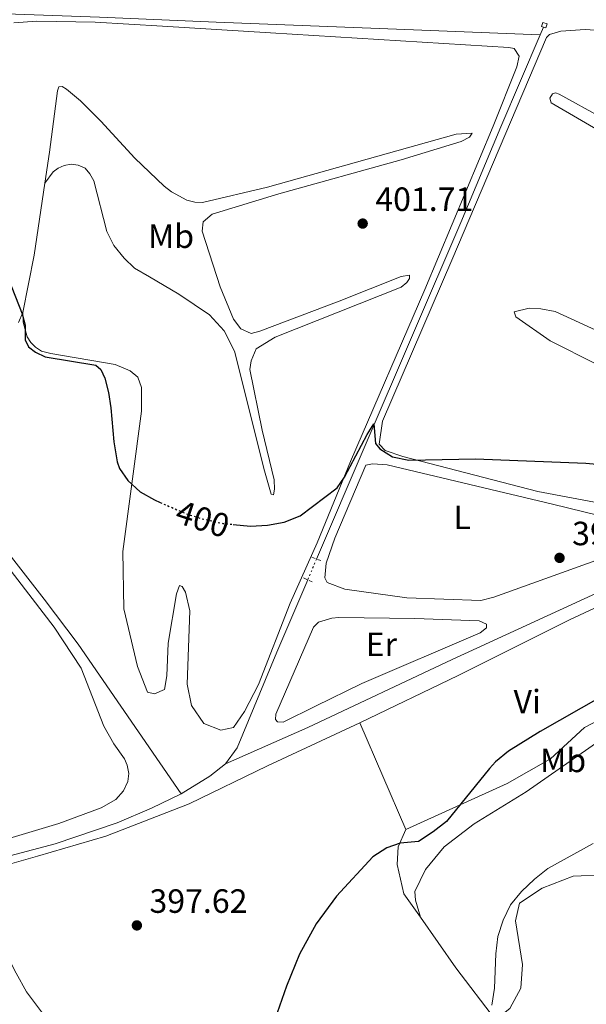
# Model space of a CAD drawing. Units: metres. Extents: x 631941 to 635423, y 4697294 to 4699673.
# Drawn here: x 632363 to 632531, y 4698460 to 4698753 of the extents above; entities that cross this region are included whole.
import ezdxf
from ezdxf.enums import TextEntityAlignment as Align

# ---------------------------------------------------------------- set-up
doc = ezdxf.new("R2010")
doc.units = ezdxf.units.M
doc.header["$MEASUREMENT"] = 0
doc.linetypes.add('DGN Style 2', pattern=[1.7399219301090239, 1.043953158065414, -0.6959687720436097])
doc.linetypes.add('DGN Style 5', pattern=[1.217945351076317, 0.5219765790327072, -0.6959687720436097])
for name, color, linetype, lineweight in [('Acequia sin especificar', 4, 'Continuous', 0), ('Acequia sin especificar no vista', 4, 'DGN Style 5', 0), ('Cota de curva de nivel directora', 7, 'Continuous', 0), ('Cota de punto acotado terreno', 7, 'Continuous', 0), ('Curva de nivel directora', 30, 'Continuous', 30), ('Curva de nivel directora no vista', 30, 'DGN Style 5', 30), ('Curva de nivel intermedia', 30, 'Continuous', 0), ('Estanque', 4, 'Continuous', 0), ('Etiqueta de uso rústico', 92, 'Continuous', 0), ('Línea de cambio de uso (parcela vista)', 92, 'Continuous', 0), ('Pontón-alcantarilla (pasos de agua)', 1, 'DGN Style 2', 0), ('Punto acotado terreno (símbolo)', 7, 'Continuous', 0), ('Sifón shape', 142, 'Continuous', 0)]:
    doc.layers.add(name, color=color, linetype=linetype, lineweight=lineweight)
doc.styles.add('Style-Arial', font='arial.ttf')

# ---------------------------------------------------------------- blocks, each defined once
blk = doc.blocks.new('5PATER')
at = {"layer": 'Estanque', "linetype": 'Continuous', "lineweight": 0}
h = blk.add_hatch(color=51, dxfattribs=at)
edge = h.paths.add_edge_path()
edge.add_ellipse((0, 0), major_axis=(-0.1095731443231308, -0.1110710700762829), ratio=0.9994222409660317, start_angle=0, end_angle=360)

msp = doc.modelspace()

# ---------------------------------------------------------------- linework, layer by layer
at = {"layer": 'Acequia sin especificar', "color": 4, "linetype": 'Continuous', "lineweight": 0, "extrusion": (-0.007959605178295331, -0.01873823718424453, 0.9997927400979829), "elevation": -92677.7009360136, "flags": 128}
msp.add_lwpolyline([(-1254889.284471635, 4571102.878324927), (-1254889.284471635, 4571105.33427688)], dxfattribs=at)
at = {"layer": 'Acequia sin especificar', "color": 4, "linetype": 'Continuous', "lineweight": 0, "extrusion": (0.04601243571622578, -0.117888070534481, 0.9919603109928932), "elevation": -524407.009562517, "flags": 128}
msp.add_lwpolyline([(2297476.337652432, 4113716.226532015), (2297486.221102462, 4113717.96498406), (2297491.896548214, 4113719.703436106)], dxfattribs=at)
at = {"layer": 'Acequia sin especificar', "color": 4, "linetype": 'Continuous', "lineweight": 0}
for points in [[(632307.5800000001, 4698756.26, 400.4600000000065), (632322.5800000001, 4698756.220000001, 401.3099999999977), (632386.4900000002, 4698753.939999999, 402.4499999999971), (632421.1600000003, 4698752.470000001, 402.7899999999936), (632474.8399999999, 4698750.32, 402.8899999999995), (632517.5700000003, 4698748.680000001, 403.2400000000052)], [(632451.0599999997, 4698592.74, 399.1999999999971), (632465.5599999997, 4698626.560000001, 400.1499999999942), (632493.9699999997, 4698692.83, 401.3399999999965), (632505.9199999999, 4698721.279999999, 402.5299999999988), (632517.5700000003, 4698748.680000001, 403.2400000000052)], [(632702.4800000006, 4698674.980000001, 400.8899999999995), (632700.5800000001, 4698673.76, 400.8399999999965), (632668.0700000003, 4698653.07, 400.6199999999953), (632636.8300000001, 4698632.279999999, 400.4100000000035), (632582.1500000004, 4698605.449999999, 399.3300000000018), (632543, 4698586.52, 399), (632491.4100000003, 4698562.91, 398.7899999999936), (632448.5099999999, 4698542.67, 397.9199999999983), (632423.9900000002, 4698531.82, 397.6699999999983)], [(632410.75, 4698522.949999999, 397.2299999999959), (632380.1399999997, 4698567.41, 397.3500000000058), (632370.04, 4698580.77, 397.3699999999953), (632358.8899999997, 4698595.100000001, 397.3699999999953), (632347.9800000006, 4698608.17, 397.3699999999953), (632326.4000000004, 4698633.689999999, 397.6600000000035), (632315.9699999997, 4698645.02, 397.8600000000006)], [(632423.9900000002, 4698531.82, 397.6699999999983), (632427.4199999999, 4698536.630000001, 397.7700000000041), (632439.2000000002, 4698565.09, 398.4199999999983), (632448.4199999999, 4698586.58, 399.0299999999988)], [(632410.75, 4698522.949999999, 397.2299999999959), (632401.9199999999, 4698518.640000001, 397.1300000000047), (632391.7000000002, 4698514.33, 396.6900000000023), (632373.29, 4698508.060000001, 396.4799999999959), (632321.1200000001, 4698494.230000001, 396.0200000000041), (632299.5800000001, 4698488.07, 395.8500000000058), (632269.0099999999, 4698480.230000001, 395.5099999999948), (632260.2100000001, 4698477.560000001, 395.1300000000047)]]:
    msp.add_polyline3d(points, dxfattribs=at)
at = {"layer": 'Acequia sin especificar no vista', "color": 4, "linetype": 'DGN Style 5', "lineweight": 0, "extrusion": (-0.009988949906639264, -0.02330754978468417, 0.9996784378002745), "elevation": -115431.1345298766, "flags": 128}
msp.add_lwpolyline([(-1269552.107742084, 4566364.126736416), (-1269552.107742084, 4566357.422700319)], dxfattribs=at)
at = {"layer": 'Curva de nivel directora', "color": 30, "linetype": 'Continuous', "lineweight": 30, "elevation": 400, "flags": 128}
for points in [[(632359.3, 4698676.270000001), (632363.48, 4698665.670000001), (632364.3600000006, 4698662.26), (632364.3699999994, 4698657.920000002), (632365.3199999994, 4698655.880000001), (632367.4299999995, 4698654.28), (632370.3599999998, 4698652.890000001), (632385.3499999989, 4698650.380000004), (632386.9200000003, 4698649.140000002), (632388.0600000002, 4698646.58), (632389.1199999996, 4698642.230000001), (632389.8599999995, 4698637.670000001), (632390.7499999991, 4698627.560000001), (632391.7399999994, 4698621.670000002), (632392.4500000001, 4698619.710000001), (632394.8799999997, 4698616.15), (632398.5399999986, 4698612.740000002), (632402.8300000003, 4698610.350000001), (632404.529999999, 4698609.600000001)], [(632426.2799999996, 4698603.03), (632431.3600000001, 4698602.550000002), (632436.51, 4698602.770000001), (632441.4299999997, 4698603.670000002), (632446.2199999995, 4698605.590000002), (632457.1899999998, 4698613.890000001), (632459.4000000004, 4698617.08), (632466.1299999984, 4698629.760000001), (632468.110000001, 4698632.960000001), (632468.5899999993, 4698627.130000002), (632469.9199999992, 4698625.480000001), (632473.5999999985, 4698623.150000001), (632478.5, 4698622.160000001), (632498.3799999999, 4698622.560000001), (632531.1699999999, 4698621.27), (632536.579999999, 4698620.76)], [(632535.5099999984, 4698551.65), (632517.609999999, 4698541.460000002), (632508.1299999997, 4698535.550000003), (632504.2499999994, 4698532.390000002), (632502.4900000002, 4698530.42), (632489.7599999986, 4698514.7), (632485.789999999, 4698511.600000001), (632481.4100000003, 4698508.740000002), (632475.9099999995, 4698508.250000002), (632471.989999999, 4698506.890000001), (632467.76, 4698504.210000001), (632457.02, 4698492.480000001), (632450.9400000003, 4698484.270000001), (632445.9899999994, 4698475.24), (632442.1299999993, 4698465.670000002), (632438.6600000003, 4698455.83)]]:
    msp.add_lwpolyline(points, dxfattribs=at)
at = {"layer": 'Curva de nivel directora no vista', "color": 30, "linetype": 'DGN Style 5', "lineweight": 30, "elevation": 400, "flags": 128}
msp.add_lwpolyline([(632404.529999999, 4698609.600000001), (632412.209999999, 4698606.220000002), (632416.9900000001, 4698604.74), (632423.1900000006, 4698603.32), (632426.2799999996, 4698603.03)], dxfattribs=at)
at = {"layer": 'Curva de nivel intermedia', "color": 30, "linetype": 'Continuous', "lineweight": 0, "elevation": 405.0000000000001, "flags": 128}
msp.add_lwpolyline([(632503.2200000011, 4698460.01), (632504.0000000012, 4698465.079999999), (632504.3900000001, 4698475.31), (632505.0000000005, 4698480.490000002), (632506.5400000004, 4698485.369999998), (632508.7199999997, 4698489.869999999), (632512.0200000011, 4698493.83), (632515.85, 4698497.519999999), (632519.8900000011, 4698500.659999999), (632533.3400000002, 4698508.17)], dxfattribs=at)
at = {"layer": 'Línea de cambio de uso (parcela vista)', "color": 92, "linetype": 'Continuous', "lineweight": 0, "extrusion": (0.2252743776200324, -0.0639132874978407, 0.972196763247608), "elevation": -157462.961112041, "flags": 128}
msp.add_lwpolyline([(4692859.52882296, 655455.4369250374), (4692876.851259219, 655456.8888899354), (4692898.306670932, 655459.7501148819)], dxfattribs=at)
at = {"layer": 'Línea de cambio de uso (parcela vista)', "color": 92, "linetype": 'Continuous', "lineweight": 0, "extrusion": (-0.009855691867639947, 0.02284303162522448, 0.9996904827215167), "elevation": 101494.1362496972, "flags": 128}
msp.add_lwpolyline([(-2442062.260253013, -4062274.824114591), (-2442062.260253012, -4062309.392143173)], dxfattribs=at)
at = {"layer": 'Línea de cambio de uso (parcela vista)', "color": 92, "linetype": 'Continuous', "lineweight": 0, "extrusion": (-0.173046513901092, -0.04266644569296202, 0.9839890641864922), "elevation": -309520.4276824156, "flags": 128}
msp.add_lwpolyline([(-4410458.317595404, 1711099.2566843), (-4410441.227902053, 1711105.933493506), (-4410423.368272138, 1711113.78856316)], dxfattribs=at)
at = {"layer": 'Línea de cambio de uso (parcela vista)', "color": 92, "linetype": 'Continuous', "lineweight": 0}
for points in [[(632360.9500000002, 4698752.25, 402.0399999999936), (632367.7999999998, 4698752.77, 402.1900000000023), (632385.1799999997, 4698752.460000001, 402.4700000000012), (632405.25, 4698751.210000001, 402.5299999999988), (632437.4000000004, 4698749.220000001, 402.3099999999977), (632508.2199999997, 4698744.91, 402.9600000000065), (632509.8700000001, 4698744.58, 402.9600000000065), (632511.3499999996, 4698742.310000001, 402.9600000000065), (632510.6399999997, 4698739.130000001, 402.9600000000065), (632503.5800000001, 4698721.480000001, 402.4199999999983), (632483.2300000006, 4698672.930000001, 401.2299999999959), (632461.1299999999, 4698621.730000001, 400.1499999999942), (632451.2599999999, 4698597.529999999, 399.5), (632443.2000000002, 4698579.58, 399.070000000007), (632433.7699999996, 4698555.42, 398.3099999999977), (632429.6399999997, 4698547.42, 398.1000000000058), (632426.3799999999, 4698542.600000001, 397.9900000000052), (632422.54, 4698541.890000001, 397.9900000000052), (632417.5599999997, 4698543.83, 397.9900000000052), (632413.8099999997, 4698549.15, 397.9900000000052), (632412.5800000001, 4698555.560000001, 397.9900000000052), (632413.3399999999, 4698577.289999999, 398.9600000000065), (632412.0899999999, 4698582.869999999, 399.070000000007), (632411.0899999999, 4698584.609999999, 399.070000000007), (632410.3300000001, 4698584.859999999, 398.9600000000065), (632409.3600000005, 4698582.350000001, 398.7400000000052), (632406.9400000004, 4698567.75, 398.1999999999971), (632406.5099999999, 4698558.029999999, 397.7700000000041), (632405.8300000001, 4698553.9, 397.7700000000041), (632402.8499999996, 4698552.609999999, 397.7700000000041), (632400.7599999999, 4698553.180000001, 397.8800000000047), (632397.75, 4698560.75, 398.1000000000058), (632393.7699999996, 4698577.930000001, 398.7400000000052), (632393.4400000004, 4698594.99, 399.3899999999995), (632399.0099999999, 4698636.710000001, 400.5800000000018), (632399.0199999996, 4698643.74, 400.9100000000035), (632397.9000000004, 4698646.880000001, 400.9100000000035), (632395.5899999999, 4698648.76, 400.570000000007), (632391.1100000005, 4698650.630000001, 400.4799999999959), (632372.0099999999, 4698653.83, 400.0599999999977), (632369.25, 4698654.539999999, 400.0599999999977), (632367.4199999999, 4698655.789999999, 400.0599999999977), (632366.0999999996, 4698657.16, 400.0599999999977), (632364.9900000002, 4698658.789999999, 400.0299999999988), (632363.8200000003, 4698663.16, 399.9700000000012), (632363.6500000004, 4698666.09, 400.0299999999988)], [(632543.7699999996, 4698607.74, 399.8999999999942), (632516.8600000005, 4698612.83, 399.679999999993), (632476.7400000002, 4698623.220000001, 400.0099999999948), (632471.4800000006, 4698625, 399.8999999999942), (632469.7199999997, 4698626.880000001, 399.8999999999942), (632470.7100000001, 4698633.710000001, 400.0099999999948), (632491.3200000003, 4698681.59, 400.9799999999959), (632519.5099999999, 4698747.869999999, 403.1399999999995), (632520.3700000001, 4698748.779999999, 403.1399999999995), (632523.7199999997, 4698749.779999999, 403.1399999999995), (632530.9299999997, 4698750.210000001, 403.1399999999995), (632567.5, 4698747.91, 402.7100000000065)], [(632370.2000000002, 4698704.539999999, 401.0399999999936), (632372.6600000003, 4698707.869999999, 401.1000000000058), (632374.2000000002, 4698709.039999999, 401.1000000000058), (632375.9600000001, 4698709.84, 401.1600000000035), (632378.0899999999, 4698710.140000001, 401.2100000000065), (632380.1500000004, 4698709.880000001, 401.2400000000052), (632382.2000000002, 4698708.99, 401.2700000000041), (632383.6500000004, 4698707.27, 401.3300000000018), (632384.75, 4698705.220000001, 401.3800000000047), (632388.7000000002, 4698690.130000001, 401.3800000000047), (632390.7300000006, 4698686.039999999, 401.4100000000035), (632393.8700000001, 4698682.25, 401.4100000000035), (632396.9000000004, 4698679.289999999, 401.4400000000023), (632401.3300000001, 4698676.689999999, 401.5299999999988), (632410.1299999999, 4698671.529999999, 401.5299999999988), (632419.1699999999, 4698665.359999999, 401.4199999999983), (632423.6100000005, 4698660.619999999, 401.1999999999971), (632426.6799999997, 4698654.600000001, 401.0899999999965), (632435.5300000003, 4698618.99, 400.1199999999953), (632437.5700000003, 4698612.01, 399.8999999999942), (632438.2300000006, 4698611.869999999, 399.8999999999942), (632438.5599999997, 4698613.52, 400.0099999999948), (632438.4299999997, 4698616.300000001, 400.0099999999948), (632434.8700000001, 4698631.029999999, 400.3399999999965), (632431.2000000002, 4698649.140000001, 400.5500000000029), (632431.6200000001, 4698651.720000001, 400.5500000000029), (632433.1200000001, 4698655.220000001, 400.5500000000029), (632438.7100000001, 4698658.75, 400.4400000000023), (632476.1799999997, 4698673.57, 400.8800000000047), (632477.9400000004, 4698675.01, 401.0899999999965), (632478.75, 4698676.199999999, 401.3099999999977), (632478.7300000006, 4698677.140000001, 401.6300000000047), (632476.2300000006, 4698676.779999999, 401.7400000000052), (632457.8300000001, 4698669.41, 401.8500000000058), (632434.2300000006, 4698660.5, 401.8500000000058), (632431.6100000005, 4698659.810000001, 401.9600000000065), (632428.5499999998, 4698661.180000001, 401.9600000000065), (632426.3799999999, 4698664.07, 401.9600000000065), (632422.4299999997, 4698673.67, 401.8500000000058), (632417.0499999998, 4698690.289999999, 401.5299999999988), (632417.3099999997, 4698693.050000001, 401.4199999999983), (632420.04, 4698695.279999999, 401.3099999999977), (632439.8300000001, 4698701.33, 401.5299999999988), (632476.2000000002, 4698711.439999999, 401.7400000000052), (632494.0899999999, 4698716.939999999, 402.2799999999988), (632496.5099999999, 4698718.189999999, 402.2799999999988), (632497.3799999999, 4698719.439999999, 402.3899999999995), (632492.6100000005, 4698719.09, 402.7100000000065), (632436.4600000001, 4698703.380000001, 402.820000000007), (632417.1699999999, 4698698.82, 402.3600000000006), (632414.8200000003, 4698698.890000001, 402.3300000000018), (632412.4800000006, 4698699.51, 402.3300000000018), (632407.9100000003, 4698701.92, 402.3600000000006), (632405.7199999997, 4698703.600000001, 402.3600000000006), (632397.0199999996, 4698711.980000001, 402.3600000000006), (632386.8700000001, 4698722.960000001, 402.2400000000052), (632380.79, 4698729, 402.1000000000058), (632376.7000000002, 4698732.5, 402.0200000000041), (632375.3300000001, 4698733.310000001, 401.8699999999953), (632374.4199999999, 4698733.189999999, 401.820000000007), (632373.9600000001, 4698731.960000001, 401.820000000007), (632371.5800000001, 4698713.77, 401.3399999999965), (632370.2000000002, 4698704.539999999, 401.0399999999936)], [(632535.7800000003, 4698724.029999999, 402.6000000000058), (632523.2699999996, 4698730.970000001, 402.6000000000058), (632522.1200000001, 4698731.4, 402.4900000000052), (632521.2300000006, 4698731.100000001, 402.3899999999995), (632520.4699999997, 4698729.850000001, 402.1699999999983), (632520.8600000005, 4698728.449999999, 402.0599999999977), (632540.0899999999, 4698717.189999999, 401.7400000000052)], [(632363.6500000004, 4698666.09, 400.0299999999988), (632362.4299999997, 4698663.119999999, 399.8000000000029)], [(632535.2400000002, 4698660.279999999, 401.6300000000047), (632522.0499999998, 4698666.41, 401.1999999999971), (632517.8099999997, 4698667.210000001, 401.0899999999965), (632514.3300000001, 4698667.33, 400.8699999999953), (632509.8099999997, 4698666.310000001, 400.4400000000023), (632510.3700000001, 4698664.74, 400.1199999999953), (632520.5999999996, 4698657.600000001, 400.3300000000018), (632534.3200000003, 4698650.680000001, 400.3300000000018)], [(632499.9699999997, 4698580.439999999, 398.7100000000065), (632477.9600000001, 4698581.16, 399.1399999999995), (632459.4500000002, 4698583.82, 399.4700000000012), (632454.25, 4698585.76, 399.4700000000012), (632453.5199999996, 4698587.109999999, 399.4700000000012), (632453.8899999997, 4698591.470000001, 399.4700000000012), (632456.5099999999, 4698598.970000001, 399.4700000000012), (632465.75, 4698620.699999999, 399.5800000000018), (632467.7000000002, 4698621.08, 399.5800000000018), (632472.0599999997, 4698620.720000001, 399.5800000000018), (632521.2199999997, 4698609.029999999, 399.3600000000006), (632553.6799999997, 4698601.16, 398.820000000007), (632554.6500000004, 4698600.41, 398.820000000007), (632554.3799999999, 4698598.82, 398.820000000007), (632534.1299999999, 4698592.279999999, 398.820000000007), (632503.8200000003, 4698581.430000001, 398.820000000007), (632499.9699999997, 4698580.439999999, 398.7100000000065)], [(632358.9000000004, 4698590.84, 397.8600000000006), (632373.0099999999, 4698572.51, 397.8000000000029), (632381.0300000003, 4698560.32, 397.7700000000041), (632387.75, 4698543.039999999, 397.8800000000047), (632390.7599999999, 4698537.779999999, 397.8800000000047), (632393.8899999997, 4698533.289999999, 397.8600000000006), (632394.7100000001, 4698531.390000001, 397.8300000000018), (632395.25, 4698528.91, 397.8000000000029), (632394.9199999999, 4698526.529999999, 397.8000000000029), (632393.6500000004, 4698523.77, 397.7700000000041), (632391.3300000001, 4698521.199999999, 397.7100000000065), (632387.0199999996, 4698518.779999999, 397.570000000007), (632374.3399999999, 4698514.07, 397.2599999999948), (632352.5, 4698507.52, 397.0899999999965)], [(632463.9699999997, 4698544.02, 398.6399999999995), (632493.2199999997, 4698558.119999999, 398.6399999999995), (632526.3099999997, 4698574.689999999, 399.070000000007), (632554.9800000006, 4698588.039999999, 399.179999999993)], [(632441.1100000005, 4698544.230000001, 398.3899999999995), (632439.4500000002, 4698544.34, 398.3899999999995), (632438.8600000005, 4698545.02, 398.3899999999995), (632438.9100000003, 4698546.57, 398.3899999999995), (632450.1699999999, 4698572.439999999, 398.820000000007), (632451.6600000003, 4698574, 398.929999999993), (632455.6200000001, 4698575.140000001, 398.929999999993), (632457.6799999997, 4698575.350000001, 398.929999999993), (632480.25, 4698575.060000001, 399.1399999999995), (632499.3899999997, 4698574.369999999, 399.1399999999995), (632501.6200000001, 4698573.42, 399.1399999999995), (632501.5899999999, 4698572.310000001, 399.1399999999995), (632499.7699999996, 4698570.76, 399.1399999999995), (632464.5700000003, 4698555.75, 398.929999999993), (632450.7400000002, 4698548.99, 398.3899999999995), (632441.1100000005, 4698544.230000001, 398.3899999999995)], [(632568.2100000001, 4698562.810000001, 400.3699999999953), (632548.3700000001, 4698551.83, 400.3699999999953), (632530.7999999998, 4698542.609999999, 400.3699999999953), (632520.6399999997, 4698533.310000001, 400.3699999999953), (632507.7800000003, 4698525.980000001, 400.3699999999953), (632477.6600000003, 4698512.289999999, 399.5)], [(632637.7100000001, 4698541.430000001, 403.179999999993), (632619.2999999998, 4698552.550000001, 402.8500000000058), (632604.54, 4698558.130000001, 402.9600000000065), (632589.5499999998, 4698561.939999999, 402.8500000000058), (632578.8300000001, 4698562.51, 402.8500000000058), (632572.3200000003, 4698559.789999999, 402.4199999999983), (632557.4100000003, 4698552.25, 402.1999999999971), (632541.8300000001, 4698543.300000001, 402.1999999999971), (632513.4000000004, 4698523.470000001, 402.1999999999971), (632497.9699999997, 4698514.01, 402.1999999999971), (632489, 4698507.100000001, 402.3099999999977), (632483.4199999999, 4698500.42, 402.3099999999977), (632480.3200000003, 4698493.880000001, 402.3099999999977), (632480.5099999999, 4698491.27, 402.3099999999977), (632482.0099999999, 4698486.189999999, 402.5299999999988)], [(632504.2599999999, 4698455.680000001, 405.1199999999953), (632508.5199999996, 4698459.029999999, 405.3399999999965), (632511.8200000003, 4698465.119999999, 405.3399999999965), (632512.3300000001, 4698472.130000001, 405.3399999999965), (632510.2599999999, 4698485.15, 404.9100000000035), (632511.4299999997, 4698490.369999999, 404.9100000000035), (632518.2199999997, 4698494.859999999, 405.2299999999959), (632527.3600000005, 4698498.430000001, 406.0899999999965), (632546.2599999999, 4698499.25, 406.9600000000065), (632552.75, 4698501.199999999, 406.7400000000052), (632556.4699999997, 4698505.060000001, 406.7400000000052), (632558.6500000004, 4698512.25, 406.0899999999965), (632557.7699999996, 4698521.130000001, 405.0099999999948), (632558.9800000006, 4698527.51, 403.929999999993), (632566.7400000002, 4698536.449999999, 403.7200000000012), (632572.25, 4698544.02, 403.3899999999995), (632582.0800000001, 4698553.550000001, 403.179999999993), (632584.4299999997, 4698554.359999999, 403.179999999993), (632587.1299999999, 4698553.99, 403.179999999993), (632589.6399999997, 4698552.859999999, 403.3899999999995), (632599.1699999999, 4698546.24, 404.4700000000012), (632611.4500000002, 4698539.08, 404.6900000000023), (632629.4100000003, 4698526.369999999, 405.4400000000023), (632635.5, 4698522.76, 405.4799999999959)], [(632463.9699999997, 4698544.02, 398.6399999999995), (632436.4299999997, 4698531.189999999, 398.2100000000065), (632413.2000000002, 4698519.930000001, 397.8800000000047), (632388.3600000005, 4698510.279999999, 397.9900000000052), (632368.0099999999, 4698504.359999999, 398.1000000000058), (632351.25, 4698499.58, 397.1900000000023), (632349.4800000006, 4698498.5, 397.1300000000047), (632348.9900000002, 4698497.180000001, 397.1000000000058), (632349.5199999996, 4698495.100000001, 397.1000000000058), (632358.0499999998, 4698476.850000001, 397.25), (632361.6500000004, 4698469.560000001, 397.5899999999965), (632364.7599999999, 4698464.060000001, 398.2100000000065), (632371.8700000001, 4698454.529999999, 398.5299999999988)], [(632482.0099999999, 4698486.189999999, 402.5299999999988), (632477.0300000003, 4698493.16, 402.0899999999965), (632475.0499999998, 4698501.91, 401.0099999999948), (632475.3799999999, 4698507.109999999, 400.1499999999942), (632477.6600000003, 4698512.289999999, 399.5)]]:
    msp.add_polyline3d(points, dxfattribs=at)
at = {"layer": 'Pontón-alcantarilla (pasos de agua)', "color": 1, "linetype": 'DGN Style 2', "lineweight": 0, "elevation": 400.2200000000012, "flags": 128}
for points in [[(632449.6900000004, 4698593.279999999), (632452.5599999997, 4698592.16)], [(632447.2199999997, 4698587.109999999), (632449.8499999996, 4698585.939999999)]]:
    msp.add_lwpolyline(points, dxfattribs=at)
at = {"layer": 'Sifón shape', "color": 142, "linetype": 'Continuous', "lineweight": 0}
msp.add_polyline3d([(632517.9800000006, 4698751.109999999, 403.3300000000018), (632518.3600000005, 4698752.310000001, 403.3999999999942), (632519.6600000003, 4698751.91, 403.3800000000047), (632519.29, 4698750.699999999, 403.3099999999977)], close=True, dxfattribs=at)

# ---------------------------------------------------------------- block references
at = {"layer": 'Punto acotado terreno (símbolo)', "color": 7, "linetype": 'Continuous', "lineweight": 0, "xscale": 10, "yscale": 10, "zscale": 10}
for p in [(632464.7800000005, 4698692.52, 401.7100000000069), (632523.3400000001, 4698593.09, 399.3600000000006), (632397.6, 4698483.77, 397.6199999999953)]:
    msp.add_blockref('5PATER', p, dxfattribs=at)

# ---------------------------------------------------------------- texts
at = {"layer": 'Cota de curva de nivel directora', "color": 7, "linetype": 'Continuous', "lineweight": 0, "style": 'Style-Arial'}
msp.add_text('400', height=7.000000000000002, rotation=342, dxfattribs=at).set_placement((632417.1725461996, 4698604.659915855, 400), align=Align.MIDDLE_CENTER)
at = {"layer": 'Cota de punto acotado terreno', "color": 7, "linetype": 'Continuous', "lineweight": 0, "style": 'Style-Arial'}
for s, p in [('401.71', (632468.5300000017, 4698696.27, 401.7100000000065)), ('399.36', (632527.089999999, 4698596.84, 399.3600000000006)), ('397.62', (632401.350000001, 4698487.510000001, 397.6199999999953))]:
    msp.add_text(s, height=7.000000000000002, dxfattribs=at).set_placement(p)
at = {"layer": 'Etiqueta de uso rústico', "color": 92, "linetype": 'Continuous', "lineweight": 0, "style": 'Style-Arial'}
for s, p in [('Mb', (632407.780246245, 4698688.77001, 401.7100000000065)), ('L', (632494.3414203777, 4698605.150010003, 399.25)), ('Er', (632470.3254566075, 4698567.360009999, 398.9900000000052)), ('Vi', (632513.7189322213, 4698550.34001, 399.4499999999971)), ('Mb', (632524.4202462457, 4698532.860009999, 401.1600000000035))]:
    msp.add_text(s, height=7.000000000000002, dxfattribs=at).set_placement(p, align=Align.MIDDLE_CENTER)

doc.saveas('drawing.dxf')
